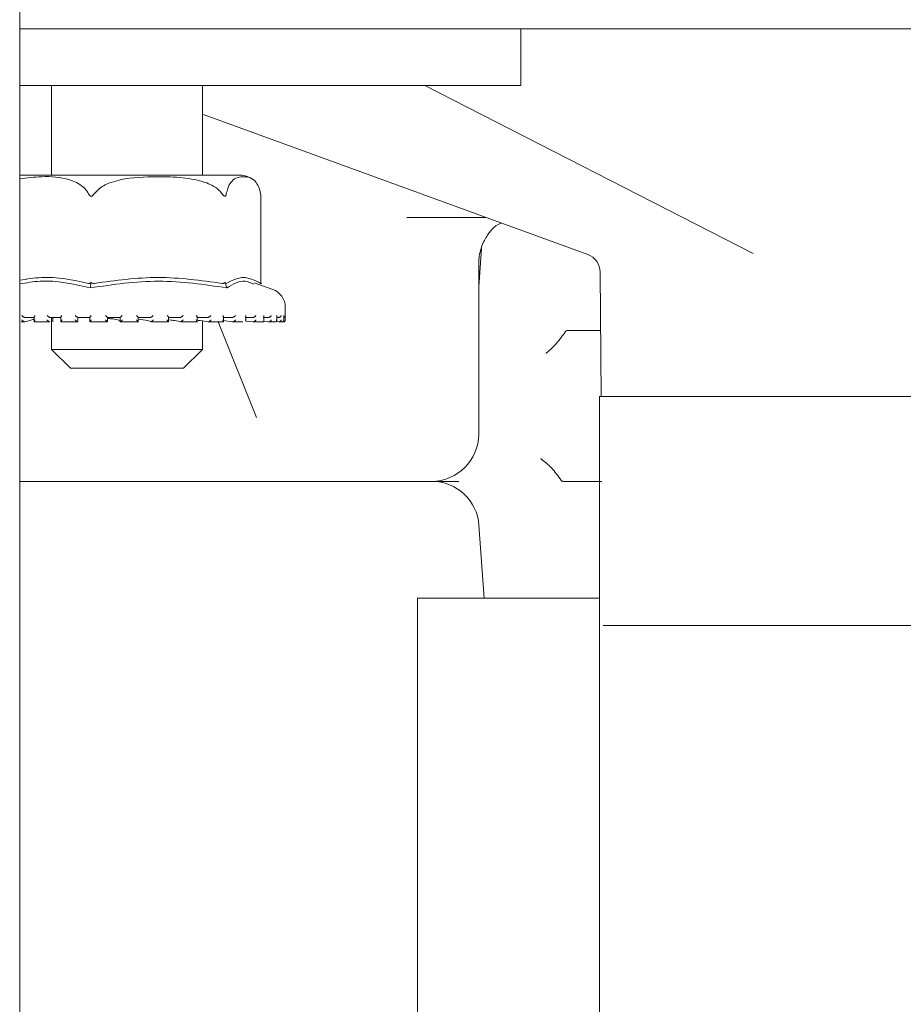
# Model space of a CAD drawing. Units: millimetres. Extents: x 780 to 3688, y 104 to 2592.
# Drawn here: x 3222 to 3269, y 2094 to 2146 of the extents above; entities that cross this region are included whole.
import ezdxf

# ---------------------------------------------------------------- set-up
doc = ezdxf.new("R2010")
doc.units = ezdxf.units.MM
doc.header["$LTSCALE"] = 10
doc.linetypes.add('SLD-Durchgehend', pattern=[0])

msp = doc.modelspace()

# ---------------------------------------------------------------- linework, layer by layer
at = {"color": 7, "linetype": 'SLD-Durchgehend', "lineweight": 18}
for p, q in [((3221.775, 2232.384), (3221.775, 2032.384)), ((3221.775, 2145.384), (3231.585, 2145.384)), ((3378.425, 2145.384), (3231.585, 2145.384)), ((3248.361, 2142.384), (3248.361, 2145.384)), ((3221.775, 2142.384), (3248.361, 2142.384)), ((3223.467, 2142.384), (3223.467, 2137.634)), ((3231.467, 2137.634), (3231.467, 2142.384)), ((3243.272, 2142.384), (3260.696, 2133.472)), ((3251.917, 2133.414), (3231.467, 2140.858)), ((3223.302, 2137.634), (3221.775, 2137.634)), ((3233.357, 2137.634), (3223.302, 2137.634)), ((3234.57, 2131.896), (3234.57, 2136.542)), ((3246.505, 2135.384), (3242.307, 2135.384)), ((3246.28, 2133.731), (3246.139, 2131.71)), ((3246.127, 2123.884), (3246.127, 2132.884)), ((3252.57, 2132.483), (3252.628, 2125.884)), ((3225.554, 2131.858), (3225.566, 2131.941)), ((3232.692, 2131.858), (3232.66, 2131.941)), ((3235.197, 2131.568), (3234.22, 2131.91)), ((3234.605, 2131.858), (3234.57, 2131.922)), ((3246.139, 2131.71), (3246.127, 2131.587)), ((3235.79, 2129.931), (3235.79, 2130.171)), ((3235.867, 2129.944), (3235.867, 2130.625)), ((3221.861, 2129.844), (3222.046, 2129.844)), ((3222.564, 2130.084), (3222.038, 2130.084)), ((3222.053, 2129.846), (3222.044, 2129.844)), ((3222.545, 2130.104), (3222.545, 2129.864)), ((3222.572, 2129.844), (3223.367, 2129.844)), ((3223.965, 2130.084), (3223.367, 2130.084)), ((3223.378, 2129.846), (3223.372, 2129.844)), ((3223.467, 2130.084), (3223.467, 2128.384)), ((3223.528, 2129.846), (3223.528, 2130.084)), ((3223.528, 2129.846), (3223.528, 2130.084)), ((3223.956, 2130.094), (3223.956, 2129.853)), ((3223.959, 2129.844), (3224.863, 2129.844)), ((3224.859, 2129.846), (3224.833, 2129.867)), ((3225.5, 2130.084), (3224.854, 2130.084)), ((3224.859, 2129.846), (3224.857, 2129.844)), ((3224.865, 2129.867), (3224.865, 2130.084)), ((3225.266, 2130.084), (3225.497, 2130.078)), ((3225.497, 2130.087), (3225.497, 2129.847)), ((3225.51, 2129.844), (3226.442, 2129.844)), ((3227.111, 2130.084), (3226.441, 2130.084)), ((3226.442, 2129.845), (3226.442, 2130.084)), ((3226.442, 2129.845), (3226.442, 2129.844)), ((3227.105, 2129.844), (3228.076, 2129.844)), ((3227.111, 2130.085), (3227.111, 2129.845)), ((3228.068, 2129.845), (3228.068, 2130.085)), ((3228.736, 2130.084), (3228.068, 2130.084)), ((3228.734, 2129.844), (3228.735, 2129.844)), ((3228.746, 2129.844), (3229.673, 2129.844)), ((3230.312, 2130.084), (3229.671, 2130.084)), ((3229.675, 2129.848), (3229.675, 2130.088)), ((3230.306, 2129.844), (3231.202, 2129.844)), ((3230.308, 2129.844), (3230.31, 2129.844)), ((3231.778, 2130.084), (3231.19, 2130.084)), ((3231.2, 2129.855), (3231.2, 2130.095)), ((3231.467, 2128.384), (3231.467, 2129.892)), ((3231.773, 2129.844), (3231.776, 2129.844)), ((3231.788, 2129.844), (3232.568, 2129.844)), ((3232.304, 2129.844), (3234.344, 2124.773)), ((3232.558, 2129.909), (3233.073, 2129.844)), ((3233.079, 2130.084), (3232.566, 2130.084)), ((3232.586, 2129.865), (3232.586, 2130.106)), ((3233.073, 2129.844), (3233.077, 2129.844)), ((3233.075, 2129.844), (3233.607, 2129.844)), ((3234.164, 2130.084), (3233.745, 2130.084)), ((3233.779, 2129.879), (3233.779, 2130.118)), ((3233.779, 2129.886), (3234.157, 2129.844)), ((3234.157, 2129.844), (3234.161, 2129.844)), ((3234.171, 2129.844), (3234.685, 2129.844)), ((3234.992, 2130.084), (3234.684, 2130.084)), ((3234.728, 2129.87), (3234.983, 2129.844)), ((3234.734, 2129.894), (3234.734, 2130.135)), ((3234.983, 2129.844), (3234.989, 2129.844)), ((3234.99, 2129.844), (3235.349, 2129.844)), ((3235.261, 2129.869), (3235.521, 2129.844)), ((3235.413, 2129.912), (3235.413, 2130.152)), ((3235.53, 2130.084), (3235.413, 2130.084)), ((3235.521, 2129.844), (3235.527, 2129.844)), ((3235.532, 2129.844), (3235.703, 2129.844)), ((3235.744, 2129.844), (3235.759, 2129.844)), ((3235.75, 2129.844), (3235.756, 2129.844)), ((3235.759, 2129.844), (3235.767, 2129.844)), ((3252.597, 2129.384), (3250.839, 2129.384)), ((3223.467, 2128.384), (3224.467, 2127.384)), ((3223.467, 2128.384), (3231.467, 2128.384)), ((3230.467, 2127.384), (3231.467, 2128.384)), ((3230.467, 2127.384), (3224.467, 2127.384)), ((3252.535, 2125.884), (3252.535, 1792.884)), ((3252.535, 2125.884), (3270.347, 2125.884)), ((3234.344, 2124.773), (3234.343, 2124.777)), ((3233.947, 2121.384), (3221.775, 2121.384)), ((3236.547, 2121.384), (3233.947, 2121.384)), ((3242.226, 2121.384), (3236.547, 2121.384)), ((3243.627, 2121.384), (3242.226, 2121.384)), ((3245.082, 2121.384), (3243.627, 2121.384)), ((3252.667, 2121.384), (3250.609, 2121.384)), ((3246.139, 2119.058), (3246.41, 2115.184)), ((3242.876, 2115.184), (3242.876, 1783.684)), ((3242.876, 2115.184), (3252.535, 2115.184)), ((3252.734, 2113.743), (3284.035, 2113.743))]:
    msp.add_line(p, q, dxfattribs=at)
for centre, radius, start, end in [((3233.357, 2136.134), 1.5, 60.11, 90), ((3251.57, 2132.476), 1, 0.4591, 70), ((3234.867, 2130.625), 1, 0, 70.71), ((3235.767, 2129.944), 0.1, 264.6107, 270), ((3235.767, 2129.944), 0.1, 270, 0), ((3243.627, 2123.884), 2.5, 270, 0), ((3243.645, 2118.884), 2.5, 4, 90)]:
    msp.add_arc(centre, radius, start, end, dxfattribs=at)
for points, knots in [([(3221.775, 2137.426), (3222.163, 2137.478), (3223.045, 2137.595), (3224.186, 2137.506), (3224.993, 2137.157), (3225.312, 2136.837), (3225.399, 2136.687), (3225.432, 2136.632)], [0, 0, 0, 0, 0.30662, 0.696296, 0.892426, 0.960162, 1, 1, 1, 1]), ([(3225.721, 2136.632), (3225.814, 2136.735), (3226.065, 2137.015), (3227.03, 2137.439), (3228.373, 2137.553), (3229.909, 2137.546), (3231.061, 2137.433), (3231.884, 2137.163), (3232.321, 2136.883), (3232.474, 2136.695), (3232.525, 2136.632)], [0, 0, 0, 0, 0.056154, 0.151998, 0.423985, 0.61065, 0.79091, 0.901466, 0.967198, 1, 1, 1, 1]), ([(3232.737, 2136.632), (3232.762, 2136.735), (3232.829, 2137.015), (3233.088, 2137.439), (3233.448, 2137.553), (3233.859, 2137.546), (3234.168, 2137.433), (3234.389, 2137.163), (3234.505, 2136.883), (3234.547, 2136.695), (3234.56, 2136.632)], [0, 0, 0, 0, 0.056154, 0.151998, 0.423985, 0.61065, 0.79091, 0.901466, 0.967198, 1, 1, 1, 1]), ([(3225.432, 2136.632), (3225.449, 2136.602), (3225.471, 2136.561), (3225.515, 2136.521), (3225.544, 2136.505), (3225.574, 2136.503), (3225.605, 2136.512), (3225.661, 2136.55), (3225.696, 2136.597), (3225.721, 2136.632)], [0, 0, 0, 0, 0.271758, 0.363686, 0.456494, 0.520486, 0.58438, 0.688659, 1, 1, 1, 1]), ([(3232.525, 2136.632), (3232.547, 2136.602), (3232.576, 2136.561), (3232.618, 2136.521), (3232.643, 2136.505), (3232.666, 2136.503), (3232.686, 2136.512), (3232.718, 2136.55), (3232.729, 2136.597), (3232.737, 2136.632)], [0, 0, 0, 0, 0.271758, 0.363686, 0.456494, 0.520486, 0.58438, 0.688659, 1, 1, 1, 1]), ([(3234.56, 2136.632), (3234.566, 2136.601), (3234.571, 2136.567), (3234.57, 2136.543), (3234.57, 2136.542)], [0, 0, 0, 0, 0.945005, 1, 1, 1, 1]), ([(3246.588, 2134.438), (3246.642, 2134.513), (3246.796, 2134.727), (3247.028, 2134.953), (3247.262, 2135.065), (3247.315, 2135.089)], [0, 0, 0, 0, 0.295672, 0.843296, 1, 1, 1, 1]), ([(3246.127, 2132.884), (3246.132, 2133.001), (3246.146, 2133.392), (3246.313, 2134.014), (3246.569, 2134.4), (3246.69, 2134.582)], [0, 0, 0, 0, 0.184054, 0.615278, 1, 1, 1, 1]), ([(3221.775, 2132.053), (3222.159, 2132.116), (3223.378, 2132.316), (3224.597, 2132.062), (3225.432, 2131.887)], [0, 0, 0, 0, 0.314853, 1, 1, 1, 1]), ([(3225.523, 2131.646), (3224.636, 2131.849), (3223.391, 2132.135), (3222.136, 2131.918), (3221.775, 2131.856)], [0, 0, 0, 0, 0.712169, 1, 1, 1, 1]), ([(3225.566, 2131.941), (3225.549, 2131.927), (3225.519, 2131.904), (3225.471, 2131.884), (3225.445, 2131.886), (3225.432, 2131.887)], [0, 0, 0, 0, 0.38903, 0.696295, 1, 1, 1, 1]), ([(3232.777, 2131.646), (3231.567, 2131.823), (3229.146, 2132.179), (3226.731, 2131.823), (3225.523, 2131.646)], [0, 0, 0, 0, 0.5, 1, 1, 1, 1]), ([(3225.523, 2131.646), (3225.528, 2131.681), (3225.539, 2131.752), (3225.549, 2131.823), (3225.554, 2131.858)], [0, 0, 0, 0, 0.5000995, 1, 1, 1, 1]), ([(3225.721, 2131.887), (3225.704, 2131.886), (3225.67, 2131.884), (3225.615, 2131.904), (3225.584, 2131.927), (3225.566, 2131.941)], [0, 0, 0, 0, 0.305213, 0.609302, 1, 1, 1, 1]), ([(3225.721, 2131.887), (3226.855, 2132.042), (3229.123, 2132.352), (3231.391, 2132.042), (3232.525, 2131.887)], [0, 0, 0, 0, 0.5000121, 1, 1, 1, 1]), ([(3232.66, 2131.941), (3232.646, 2131.927), (3232.623, 2131.904), (3232.575, 2131.884), (3232.542, 2131.886), (3232.525, 2131.887)], [0, 0, 0, 0, 0.389035, 0.696298, 1, 1, 1, 1]), ([(3232.737, 2131.887), (3232.732, 2131.886), (3232.721, 2131.884), (3232.693, 2131.904), (3232.672, 2131.927), (3232.66, 2131.941)], [0, 0, 0, 0, 0.305213, 0.609301, 1, 1, 1, 1]), ([(3232.777, 2131.646), (3232.763, 2131.681), (3232.735, 2131.752), (3232.706, 2131.823), (3232.692, 2131.858)], [0, 0, 0, 0, 0.5000938, 1, 1, 1, 1]), ([(3232.737, 2131.887), (3233.041, 2132.042), (3233.649, 2132.352), (3234.256, 2132.042), (3234.56, 2131.887)], [0, 0, 0, 0, 0.500012, 1, 1, 1, 1]), ([(3234.195, 2131.836), (3234.043, 2131.909), (3233.563, 2132.137), (3233.096, 2131.845), (3232.777, 2131.646)], [0, 0, 0, 0, 0.316791, 1, 1, 1, 1]), ([(3234.569, 2131.896), (3234.57, 2131.893), (3234.57, 2131.883), (3234.564, 2131.886), (3234.56, 2131.887)], [0, 0, 0, 0, 0.351334, 1, 1, 1, 1]), ([(3222.038, 2130.084), (3222.032, 2130.085), (3222.019, 2130.086), (3221.993, 2130.098), (3221.96, 2130.119), (3221.926, 2130.149), (3221.905, 2130.172), (3221.897, 2130.184), (3221.897, 2130.184)], [0, 0, 0, 0, 0.139804, 0.278946, 0.475164, 0.746523, 0.989451, 1, 1, 1, 1]), ([(3222.546, 2130.104), (3222.546, 2130.108), (3222.546, 2130.121), (3222.561, 2130.149), (3222.577, 2130.172), (3222.587, 2130.184), (3222.587, 2130.184)], [0, 0, 0, 0, 0.195529, 0.611469, 0.98383, 1, 1, 1, 1]), ([(3223.23, 2130.184), (3223.231, 2130.184), (3223.24, 2130.172), (3223.263, 2130.149), (3223.298, 2130.119), (3223.329, 2130.098), (3223.352, 2130.086), (3223.362, 2130.085), (3223.367, 2130.084)], [0, 0, 0, 0, 0.010549, 0.253477, 0.524836, 0.721054, 0.860196, 1, 1, 1, 1]), ([(3224.015, 2130.184), (3224.014, 2130.184), (3224.004, 2130.172), (3223.984, 2130.149), (3223.964, 2130.119), (3223.955, 2130.1), (3223.956, 2130.095), (3223.956, 2130.094)], [0, 0, 0, 0, 0.013733, 0.329959, 0.683194, 0.938617, 1, 1, 1, 1]), ([(3224.727, 2130.184), (3224.727, 2130.184), (3224.738, 2130.172), (3224.762, 2130.149), (3224.796, 2130.119), (3224.824, 2130.098), (3224.843, 2130.086), (3224.85, 2130.085), (3224.854, 2130.084)], [0, 0, 0, 0, 0.010549, 0.253477, 0.524836, 0.721054, 0.860196, 1, 1, 1, 1]), ([(3225.575, 2130.184), (3225.574, 2130.184), (3225.563, 2130.172), (3225.541, 2130.149), (3225.516, 2130.118), (3225.502, 2130.098), (3225.497, 2130.088), (3225.498, 2130.087), (3225.498, 2130.087)], [0, 0, 0, 0, 0.012029, 0.289038, 0.598466, 0.822211, 0.980874, 1, 1, 1, 1]), ([(3226.328, 2130.184), (3226.329, 2130.184), (3226.34, 2130.172), (3226.364, 2130.149), (3226.397, 2130.119), (3226.421, 2130.098), (3226.436, 2130.086), (3226.439, 2130.085), (3226.441, 2130.084)], [0, 0, 0, 0, 0.010549, 0.253477, 0.524836, 0.721054, 0.860196, 1, 1, 1, 1]), ([(3227.208, 2130.184), (3227.207, 2130.184), (3227.196, 2130.172), (3227.172, 2130.149), (3227.143, 2130.119), (3227.123, 2130.098), (3227.112, 2130.086), (3227.111, 2130.085), (3227.111, 2130.084)], [0, 0, 0, 0, 0.010549, 0.253477, 0.524836, 0.721054, 0.860196, 1, 1, 1, 1]), ([(3227.974, 2130.184), (3227.974, 2130.184), (3227.986, 2130.172), (3228.009, 2130.149), (3228.038, 2130.119), (3228.057, 2130.098), (3228.067, 2130.086), (3228.068, 2130.085), (3228.068, 2130.084)], [0, 0, 0, 0, 0.010549, 0.253477, 0.524836, 0.721054, 0.860196, 1, 1, 1, 1]), ([(3228.851, 2130.184), (3228.85, 2130.184), (3228.839, 2130.172), (3228.815, 2130.149), (3228.782, 2130.119), (3228.758, 2130.098), (3228.742, 2130.086), (3228.738, 2130.085), (3228.736, 2130.084)], [0, 0, 0, 0, 0.010549, 0.253477, 0.524836, 0.721054, 0.860196, 1, 1, 1, 1]), ([(3229.6, 2130.184), (3229.6, 2130.184), (3229.611, 2130.172), (3229.633, 2130.149), (3229.658, 2130.118), (3229.671, 2130.098), (3229.676, 2130.089), (3229.675, 2130.088), (3229.675, 2130.088)], [0, 0, 0, 0, 0.012247, 0.294254, 0.609267, 0.83705, 0.998577, 1, 1, 1, 1]), ([(3230.441, 2130.184), (3230.44, 2130.184), (3230.429, 2130.172), (3230.406, 2130.149), (3230.371, 2130.119), (3230.343, 2130.098), (3230.323, 2130.086), (3230.315, 2130.085), (3230.312, 2130.084)], [0, 0, 0, 0, 0.010549, 0.253477, 0.524836, 0.721054, 0.860196, 1, 1, 1, 1]), ([(3231.144, 2130.184), (3231.144, 2130.184), (3231.155, 2130.172), (3231.174, 2130.149), (3231.193, 2130.119), (3231.201, 2130.1), (3231.2, 2130.096), (3231.2, 2130.095)], [0, 0, 0, 0, 0.014035, 0.337231, 0.698251, 0.959303, 1, 1, 1, 1]), ([(3231.916, 2130.184), (3231.916, 2130.184), (3231.906, 2130.172), (3231.884, 2130.149), (3231.849, 2130.119), (3231.818, 2130.098), (3231.794, 2130.086), (3231.783, 2130.085), (3231.778, 2130.084)], [0, 0, 0, 0, 0.010549, 0.253477, 0.524836, 0.721054, 0.860196, 1, 1, 1, 1]), ([(3232.547, 2130.184), (3232.547, 2130.184), (3232.556, 2130.172), (3232.572, 2130.149), (3232.586, 2130.122), (3232.585, 2130.109), (3232.585, 2130.106)], [0, 0, 0, 0, 0.016636, 0.399713, 0.827624, 1, 1, 1, 1]), ([(3233.221, 2130.184), (3233.22, 2130.184), (3233.212, 2130.172), (3233.192, 2130.149), (3233.158, 2130.119), (3233.125, 2130.098), (3233.099, 2130.086), (3233.085, 2130.085), (3233.079, 2130.084)], [0, 0, 0, 0, 0.010549, 0.253477, 0.524836, 0.721054, 0.860196, 1, 1, 1, 1]), ([(3233.754, 2130.184), (3233.755, 2130.184), (3233.762, 2130.172), (3233.775, 2130.149), (3233.778, 2130.129), (3233.779, 2130.118)], [0, 0, 0, 0, 0.020592, 0.4947749, 1, 1, 1, 1]), ([(3234.304, 2130.184), (3234.304, 2130.184), (3234.297, 2130.172), (3234.28, 2130.149), (3234.248, 2130.119), (3234.215, 2130.098), (3234.187, 2130.086), (3234.172, 2130.085), (3234.164, 2130.084)], [0, 0, 0, 0, 0.010549, 0.253477, 0.524836, 0.721054, 0.860196, 1, 1, 1, 1]), ([(3234.72, 2130.184), (3234.72, 2130.184), (3234.726, 2130.172), (3234.734, 2130.155), (3234.732, 2130.14), (3234.732, 2130.135)], [0, 0, 0, 0, 0.02793, 0.671092, 1, 1, 1, 1]), ([(3235.125, 2130.184), (3235.124, 2130.184), (3235.12, 2130.172), (3235.106, 2130.149), (3235.078, 2130.119), (3235.046, 2130.098), (3235.017, 2130.086), (3235, 2130.085), (3234.992, 2130.084)], [0, 0, 0, 0, 0.0105494, 0.2534772, 0.524836, 0.7210537, 0.8601959, 1, 1, 1, 1]), ([(3235.407, 2130.184), (3235.407, 2130.184), (3235.411, 2130.173), (3235.412, 2130.162), (3235.413, 2130.152)], [0, 0, 0, 0, 0.043446, 1, 1, 1, 1]), ([(3235.651, 2130.184), (3235.651, 2130.184), (3235.648, 2130.172), (3235.639, 2130.149), (3235.615, 2130.119), (3235.585, 2130.098), (3235.557, 2130.086), (3235.539, 2130.085), (3235.53, 2130.084)], [0, 0, 0, 0, 0.010549, 0.253477, 0.524836, 0.721054, 0.860196, 1, 1, 1, 1]), ([(3235.789, 2130.184), (3235.789, 2130.184), (3235.79, 2130.179), (3235.789, 2130.175), (3235.789, 2130.171)], [0, 0, 0, 0, 0.106306, 1, 1, 1, 1]), ([(3235.863, 2130.184), (3235.863, 2130.184), (3235.862, 2130.172), (3235.857, 2130.149), (3235.839, 2130.119), (3235.814, 2130.098), (3235.797, 2130.092), (3235.79, 2130.089)], [0, 0, 0, 0, 0.012682, 0.304706, 0.630908, 0.866782, 1, 1, 1, 1]), ([(3222.044, 2129.844), (3222.038, 2129.844), (3222.027, 2129.844), (3222.004, 2129.852), (3221.974, 2129.869), (3221.935, 2129.9), (3221.909, 2129.927), (3221.897, 2129.943), (3221.897, 2129.944)], [0, 0, 0, 0, 0.127368, 0.2544, 0.420917, 0.649569, 0.989936, 1, 1, 1, 1]), ([(3222.053, 2129.846), (3222.232, 2129.892), (3222.603, 2129.987), (3222.543, 2130.072), (3222.256, 2130.081), (3222.154, 2130.084)], [0, 0, 0, 0, 0.373153, 0.777742, 1, 1, 1, 1]), ([(3222.566, 2129.844), (3222.561, 2129.844), (3222.551, 2129.845), (3222.544, 2129.856), (3222.545, 2129.875), (3222.558, 2129.905), (3222.576, 2129.93), (3222.587, 2129.943), (3222.587, 2129.944)], [0, 0, 0, 0, 0.135198, 0.2698478, 0.4552771, 0.711664, 0.9896201, 1, 1, 1, 1]), ([(3223.372, 2129.844), (3223.367, 2129.844), (3223.359, 2129.844), (3223.339, 2129.852), (3223.311, 2129.869), (3223.272, 2129.9), (3223.245, 2129.927), (3223.231, 2129.943), (3223.23, 2129.944)], [0, 0, 0, 0, 0.127368, 0.2544, 0.420917, 0.649569, 0.989936, 1, 1, 1, 1]), ([(3224.015, 2129.944), (3224.014, 2129.943), (3224.002, 2129.93), (3223.981, 2129.905), (3223.962, 2129.875), (3223.955, 2129.856), (3223.956, 2129.845), (3223.963, 2129.844), (3223.966, 2129.844)], [0, 0, 0, 0, 0.01038, 0.288336, 0.544723, 0.730152, 0.864802, 1, 1, 1, 1]), ([(3224.727, 2129.944), (3224.727, 2129.943), (3224.743, 2129.927), (3224.771, 2129.9), (3224.808, 2129.869), (3224.832, 2129.852), (3224.849, 2129.844), (3224.854, 2129.844), (3224.857, 2129.844)], [0, 0, 0, 0, 0.010064, 0.350431, 0.579083, 0.7456, 0.872632, 1, 1, 1, 1]), ([(3225.575, 2129.944), (3225.574, 2129.943), (3225.562, 2129.93), (3225.538, 2129.905), (3225.513, 2129.875), (3225.5, 2129.856), (3225.496, 2129.845), (3225.499, 2129.844), (3225.501, 2129.844)], [0, 0, 0, 0, 0.01038, 0.288336, 0.544723, 0.730152, 0.864802, 1, 1, 1, 1]), ([(3226.328, 2129.944), (3226.329, 2129.943), (3226.345, 2129.927), (3226.374, 2129.9), (3226.407, 2129.869), (3226.427, 2129.852), (3226.439, 2129.844), (3226.441, 2129.844), (3226.442, 2129.844)], [0, 0, 0, 0, 0.0100639, 0.3504307, 0.5790827, 0.7456002, 0.8726322, 1, 1, 1, 1]), ([(3226.442, 2130.028), (3226.546, 2130.018), (3226.873, 2129.989), (3227.089, 2129.927), (3227.098, 2129.879), (3227.101, 2129.863)], [0, 0, 0, 0, 0.237294, 0.740257, 1, 1, 1, 1]), ([(3227.208, 2129.944), (3227.207, 2129.943), (3227.194, 2129.93), (3227.169, 2129.905), (3227.139, 2129.875), (3227.121, 2129.856), (3227.112, 2129.845), (3227.111, 2129.844), (3227.111, 2129.844)], [0, 0, 0, 0, 0.0103799, 0.288336, 0.5447229, 0.7301522, 0.864802, 1, 1, 1, 1]), ([(3227.974, 2129.944), (3227.974, 2129.943), (3227.991, 2129.927), (3228.018, 2129.9), (3228.047, 2129.869), (3228.062, 2129.852), (3228.069, 2129.844), (3228.067, 2129.844), (3228.067, 2129.844)], [0, 0, 0, 0, 0.010064, 0.350431, 0.579083, 0.7456, 0.872632, 1, 1, 1, 1]), ([(3228.044, 2129.998), (3228.241, 2129.97), (3228.579, 2129.922), (3228.689, 2129.867), (3228.734, 2129.844)], [0, 0, 0, 0, 0.583278, 1, 1, 1, 1]), ([(3228.851, 2129.944), (3228.85, 2129.943), (3228.837, 2129.93), (3228.812, 2129.905), (3228.778, 2129.875), (3228.755, 2129.856), (3228.741, 2129.845), (3228.737, 2129.844), (3228.735, 2129.844)], [0, 0, 0, 0, 0.01038, 0.288336, 0.544723, 0.730152, 0.864802, 1, 1, 1, 1]), ([(3229.6, 2129.944), (3229.6, 2129.943), (3229.616, 2129.927), (3229.641, 2129.9), (3229.665, 2129.869), (3229.674, 2129.852), (3229.675, 2129.844), (3229.671, 2129.844), (3229.668, 2129.844)], [0, 0, 0, 0, 0.010064, 0.350431, 0.579083, 0.7456, 0.872632, 1, 1, 1, 1]), ([(3229.721, 2129.947), (3229.82, 2129.936), (3230.089, 2129.904), (3230.224, 2129.867), (3230.308, 2129.844)], [0, 0, 0, 0, 0.367558, 1, 1, 1, 1]), ([(3230.441, 2129.944), (3230.44, 2129.943), (3230.428, 2129.93), (3230.403, 2129.905), (3230.367, 2129.875), (3230.34, 2129.856), (3230.321, 2129.845), (3230.314, 2129.844), (3230.31, 2129.844)], [0, 0, 0, 0, 0.01038, 0.288336, 0.544723, 0.730152, 0.864802, 1, 1, 1, 1]), ([(3231.144, 2129.944), (3231.144, 2129.943), (3231.159, 2129.927), (3231.181, 2129.9), (3231.198, 2129.869), (3231.201, 2129.852), (3231.197, 2129.844), (3231.189, 2129.844), (3231.185, 2129.844)], [0, 0, 0, 0, 0.0100639, 0.3504307, 0.5790827, 0.7456002, 0.8726322, 1, 1, 1, 1]), ([(3231.249, 2129.922), (3231.281, 2129.918), (3231.509, 2129.895), (3231.651, 2129.868), (3231.773, 2129.844)], [0, 0, 0, 0, 0.1425006, 1, 1, 1, 1]), ([(3231.916, 2129.944), (3231.916, 2129.943), (3231.904, 2129.93), (3231.881, 2129.905), (3231.844, 2129.875), (3231.814, 2129.856), (3231.791, 2129.845), (3231.781, 2129.844), (3231.776, 2129.844)], [0, 0, 0, 0, 0.01038, 0.288336, 0.544723, 0.730152, 0.864802, 1, 1, 1, 1]), ([(3232.547, 2129.944), (3232.547, 2129.943), (3232.56, 2129.927), (3232.578, 2129.9), (3232.588, 2129.869), (3232.585, 2129.852), (3232.576, 2129.844), (3232.565, 2129.844), (3232.559, 2129.844)], [0, 0, 0, 0, 0.010064, 0.350431, 0.579083, 0.7456, 0.872632, 1, 1, 1, 1]), ([(3233.221, 2129.944), (3233.22, 2129.943), (3233.211, 2129.93), (3233.189, 2129.905), (3233.153, 2129.875), (3233.121, 2129.856), (3233.096, 2129.845), (3233.083, 2129.844), (3233.077, 2129.844)], [0, 0, 0, 0, 0.01038, 0.288336, 0.544723, 0.730152, 0.864802, 1, 1, 1, 1]), ([(3233.754, 2129.944), (3233.755, 2129.943), (3233.765, 2129.927), (3233.778, 2129.903), (3233.778, 2129.884), (3233.778, 2129.879)], [0, 0, 0, 0, 0.020733, 0.721931, 1, 1, 1, 1]), ([(3234.304, 2129.944), (3234.304, 2129.943), (3234.296, 2129.93), (3234.277, 2129.905), (3234.243, 2129.875), (3234.211, 2129.856), (3234.184, 2129.845), (3234.169, 2129.844), (3234.161, 2129.844)], [0, 0, 0, 0, 0.0103799, 0.288336, 0.5447229, 0.7301522, 0.864802, 1, 1, 1, 1]), ([(3234.72, 2129.944), (3234.72, 2129.943), (3234.729, 2129.927), (3234.737, 2129.9), (3234.731, 2129.869), (3234.717, 2129.852), (3234.698, 2129.844), (3234.683, 2129.844), (3234.675, 2129.844)], [0, 0, 0, 0, 0.010064, 0.350431, 0.579083, 0.7456, 0.872632, 1, 1, 1, 1]), ([(3235.125, 2129.944), (3235.124, 2129.943), (3235.119, 2129.93), (3235.104, 2129.905), (3235.073, 2129.875), (3235.042, 2129.856), (3235.013, 2129.845), (3234.997, 2129.844), (3234.989, 2129.844)], [0, 0, 0, 0, 0.0103799, 0.288336, 0.5447229, 0.7301522, 0.864802, 1, 1, 1, 1]), ([(3235.407, 2129.944), (3235.407, 2129.943), (3235.413, 2129.927), (3235.415, 2129.9), (3235.402, 2129.869), (3235.383, 2129.852), (3235.36, 2129.844), (3235.344, 2129.844), (3235.336, 2129.844)], [0, 0, 0, 0, 0.0100639, 0.3504307, 0.5790827, 0.7456002, 0.8726322, 1, 1, 1, 1]), ([(3235.651, 2129.944), (3235.651, 2129.943), (3235.648, 2129.93), (3235.637, 2129.905), (3235.611, 2129.875), (3235.581, 2129.856), (3235.553, 2129.845), (3235.536, 2129.844), (3235.527, 2129.844)], [0, 0, 0, 0, 0.01038, 0.288336, 0.544723, 0.730152, 0.864802, 1, 1, 1, 1]), ([(3235.789, 2129.944), (3235.789, 2129.943), (3235.791, 2129.927), (3235.788, 2129.9), (3235.768, 2129.869), (3235.744, 2129.852), (3235.719, 2129.844), (3235.702, 2129.844), (3235.694, 2129.844)], [0, 0, 0, 0, 0.010064, 0.350431, 0.579083, 0.7456, 0.872632, 1, 1, 1, 1]), ([(3235.863, 2129.944), (3235.863, 2129.943), (3235.862, 2129.93), (3235.856, 2129.905), (3235.836, 2129.875), (3235.809, 2129.856), (3235.782, 2129.845), (3235.765, 2129.844), (3235.756, 2129.844)], [0, 0, 0, 0, 0.01038, 0.288336, 0.544723, 0.730152, 0.864802, 1, 1, 1, 1]), ([(3250.731, 2129.332), (3250.584, 2129.121), (3250.299, 2128.712), (3249.899, 2128.345), (3249.696, 2128.186), (3249.686, 2128.178)], [0, 0, 0, 0, 0.504035, 0.975408, 1, 1, 1, 1]), ([(3250.731, 2129.332), (3250.739, 2129.342), (3250.755, 2129.363), (3250.793, 2129.381), (3250.822, 2129.383), (3250.839, 2129.384)], [0, 0, 0, 0, 0.251591, 0.56517, 1, 1, 1, 1]), ([(3249.42, 2122.59), (3249.43, 2122.583), (3249.629, 2122.434), (3250.046, 2122.071), (3250.344, 2121.659), (3250.506, 2121.434)], [0, 0, 0, 0, 0.023795, 0.465763, 1, 1, 1, 1]), ([(3250.609, 2121.384), (3250.595, 2121.385), (3250.566, 2121.387), (3250.529, 2121.404), (3250.513, 2121.426), (3250.506, 2121.434)], [0, 0, 0, 0, 0.38542, 0.775027, 1, 1, 1, 1])]:
    msp.add_open_spline(points, degree=3, knots=knots, dxfattribs=at)

doc.saveas('drawing.dxf')
